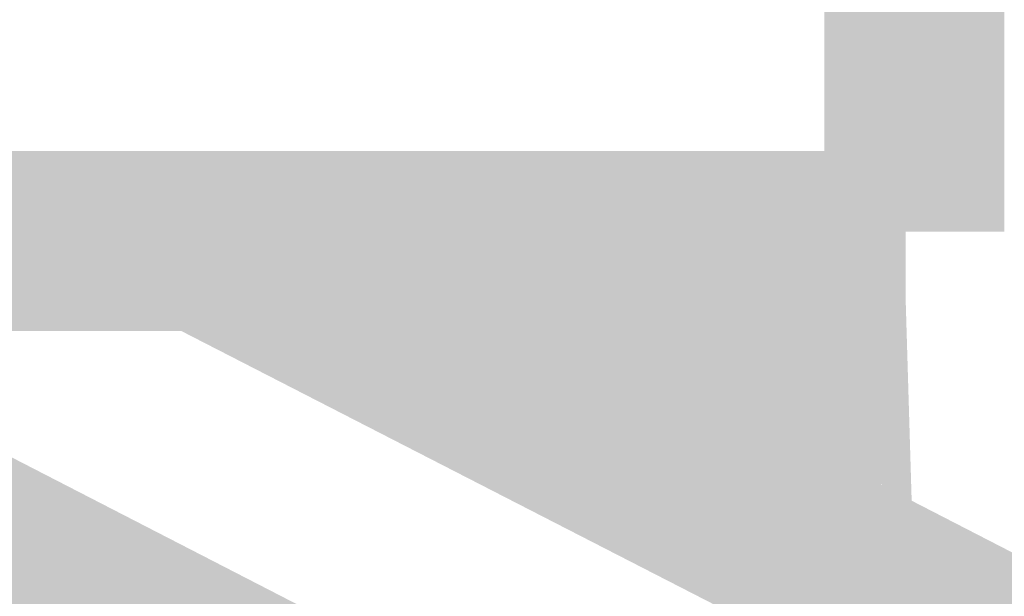
# Model space of a CAD drawing. Units: millimetres. Extents: x 61 to 208, y -295 to -35.
# Drawn here: x 119 to 120, y -214 to -213 of the extents above; entities that cross this region are included whole.
import ezdxf

# ---------------------------------------------------------------- set-up
doc = ezdxf.new("R2010")
doc.units = ezdxf.units.MM
doc.header["$MEASUREMENT"] = 0
doc.layers.add('Чертеж и Рисунок', color=7, linetype='Continuous')
doc.layers.add('Чертеж и Рисунок_Ном._пера__5', color=5, linetype='Continuous', lineweight=0)
doc.styles.add('СГЕНЕРИР_СТИЛЬ_1', font='txt')
doc.dimstyles.new('СГЕНЕРИР_СТИЛЬ__3', dxfattribs={"dimtxt": 3, "dimasz": 2.753623, "dimexe": 0.18, "dimexo": 0.4, "dimgap": 0.09, "dimtad": 3, "dimtih": 1, "dimtoh": 1, "dimdec": 0, "dimzin": 0, "dimdsep": 46, "dimtxsty": 'СГЕНЕРИР_СТИЛЬ_1', "dimblk": 'ARROWHEAD_5', "dimblk1": 'ARROWHEAD_5', "dimblk2": 'ARROWHEAD_5', "dimcen": 0.09, "dimclrd": 5, "dimclre": 5, "dimclrt": 5, "dimazin": 0, "dimtfac": 1, "dimtdec": 4, "dimtmove": 2, "dimatfit": 3, "dimfxl": 0, "dimtolj": 1, "dimtzin": 0, "dimarcsym": 0})

# ---------------------------------------------------------------- blocks, each defined once
blk = doc.blocks.new('*D5')
at = {"layer": 'Чертеж и Рисунок_Ном._пера__5', "linetype": 'Continuous', "lineweight": 0}
for points in [[(111.275, -220.9506), (114.074, -221.7006), (114.074, -220.2006)], [(120.6001, -220.9506), (117.8011, -220.2006), (117.8011, -221.7006)]]:
    blk.add_hatch(color=5, dxfattribs=at).paths.add_polyline_path(points)
at = {"layer": 'Чертеж и Рисунок_Ном._пера__5', "color": 5, "linetype": 'Continuous', "lineweight": 0}
for p, q in [((111.275, -220.9506), (111.275, -212.9578)), ((120.6001, -220.9506), (120.6001, -212.9578)), ((111.275, -220.9506), (114.074, -220.2006)), ((114.074, -220.2006), (114.074, -221.7006)), ((120.6001, -220.9506), (117.8011, -220.2006)), ((117.8011, -221.7006), (117.8011, -220.2006)), ((111.275, -220.9506), (114.074, -221.7006)), ((114.074, -220.9506), (117.8011, -220.9506)), ((120.6001, -220.9506), (117.8011, -221.7006))]:
    blk.add_line(p, q, dxfattribs=at)
at = {"layer": 'Чертеж и Рисунок_Ном._пера__5', "color": 5, "lineweight": 0, "insert": (110.6361, -225.4544), "char_height": 3, "attachment_point": 7, "style": 'СГЕНЕРИР_СТИЛЬ_1'}
blk.add_mtext('\\A1;{\\pql;\\fArial|b0|i0|c204|p38;Ø170}', dxfattribs=at)
blk = doc.blocks.new('ARROWHEAD_5')
at = {"linetype": 'Continuous', "lineweight": 0}
blk.add_hatch(color=0, dxfattribs=at).paths.add_polyline_path([(-1, 0.2679), (0, 0), (-1, -0.2679)])
at = {"color": 0, "linetype": 'Continuous', "lineweight": 0}
blk.add_line((0, 0), (-1, 0), dxfattribs=at)

msp = doc.modelspace()

# ---------------------------------------------------------------- hatches: boundary and pattern name
at = {"layer": 'Чертеж и Рисунок', "linetype": 'Continuous', "lineweight": 0, "true_color": 0x010202}
for points in [[(120.0646, -212.5686), (119.8486, -212.5686), (119.8486, -213.0825), (120.0646, -213.0825)], [(111.9292, -212.9857), (111.9292, -213.2017), (119.9463, -213.2017), (119.9463, -212.9857)], [(119.802, -213.0993), (119.694, -213.1024), (119.802, -213.1024), (119.802, -213.2103), (119.91, -213.2103), (119.91, -213.0993), (119.91, -212.9913), (119.8012, -212.9944)], [(118.18, -212.9969), (118.0812, -213.1889), (121.3565, -214.8744), (121.4553, -214.6824)], [(119.5355, -213.0121), (119.491, -213.0121), (119.5049, -213.228), (119.5355, -213.228), (119.5705, -213.2279), (119.5999, -213.2266), (119.5951, -213.1188), (119.6158, -213.2263), (119.6474, -213.2254), (119.6444, -213.1175), (119.6663, -213.2249), (119.7118, -213.2221), (119.7039, -213.1144), (119.7285, -213.2215), (119.7528, -213.2192), (119.7416, -213.1118), (119.7622, -213.2187), (119.7554, -213.111), (119.78, -213.2168), (119.7787, -213.1088), (119.7644, -213.0376), (119.7526, -213.006), (119.7696, -213.1101), (119.7486, -213.0033), (119.7192, -213.0057), (119.7238, -213.1136), (119.7138, -213.0062), (119.6784, -213.0081), (119.6553, -213.0092), (119.6608, -213.117), (119.6414, -213.0095), (119.6099, -213.0104), (119.6129, -213.1183), (119.5904, -213.0109), (119.5658, -213.0121), (119.5658, -213.12), (119.561, -213.0122)], [(119.6755, -213.1092), (119.7869, -213.1088), (119.7285, -213.0184), (119.7569, -212.9996), (119.6755, -213.0009)], [(119.6906, -213.1045), (119.7986, -213.1045), (119.7365, -213.0155), (119.765, -212.9965), (119.6858, -212.9974)], [(119.7285, -213.0184), (119.7869, -213.1088), (119.7869, -213.2168), (119.8223, -213.2108), (119.8, -213.1339), (119.8431, -213.1993), (119.7951, -213.1204), (119.7934, -213.1076), (119.793, -212.9987), (119.7865, -213.0961), (119.7559, -213.0052), (119.7834, -213.0009), (119.7569, -212.9996)], [(119.7765, -213.0039), (119.7463, -213.0121), (119.7568, -213.0758), (119.7772, -213.1183)], [(119.7559, -213.0052), (119.7865, -213.0961), (119.7834, -213.0009)], [(119.1577, -213.1183), (119.2037, -213.0204), (119.179, -213.0099)], [(119.491, -213.228), (119.491, -213.0121), (119.1612, -213.0121), (119.1612, -213.228)], [(119.2017, -213.0376), (119.2216, -213.2526), (119.2454, -213.2504), (119.2733, -213.2477), (119.2981, -213.245), (119.2898, -213.1373), (119.3014, -213.2447), (119.3262, -213.2428), (119.3543, -213.2406), (119.346, -213.133), (119.3875, -213.2367), (119.3788, -213.1291), (119.4134, -213.2347), (119.4449, -213.2323), (119.4713, -213.2298), (119.4993, -213.2277), (119.4828, -213.0124), (119.453, -213.0147), (119.425, -213.0173), (119.3969, -213.0193), (119.364, -213.0222), (119.3359, -213.0261), (119.3096, -213.0275), (119.2783, -213.03), (119.2502, -213.033)], [(119.2925, -213.0545), (119.2432, -213.0592), (119.2639, -213.2742), (119.3125, -213.2695), (119.3643, -213.2648), (119.418, -213.2604), (119.4459, -213.2578), (119.4988, -213.253), (119.5218, -213.2509), (119.5748, -213.2462), (119.6031, -213.2438), (119.6515, -213.2386), (119.6782, -213.2348), (119.6664, -213.1274), (119.6817, -213.2343), (119.7193, -213.2298), (119.7061, -213.1227), (119.7435, -213.2268), (119.768, -213.2225), (119.7519, -213.1158), (119.7993, -213.2166), (119.7731, -213.1118), (119.7596, -213.0697), (119.7662, -213.1136), (119.7185, -213.0129), (119.7472, -213.117), (119.7111, -213.0133), (119.6862, -213.0166), (119.6979, -213.124), (119.6811, -213.0173), (119.6511, -213.0205), (119.6247, -213.0244), (119.6361, -213.1317), (119.6209, -213.0249), (119.5802, -213.0291), (119.5562, -213.0311), (119.5023, -213.0359), (119.479, -213.038), (119.4263, -213.0428), (119.3982, -213.0454), (119.3458, -213.0497)], [(119.2546, -213.0639), (119.274, -213.279), (119.321, -213.2747), (119.3702, -213.2707), (119.4081, -213.2672), (119.454, -213.2627), (119.5048, -213.2585), (119.5447, -213.2542), (119.5892, -213.2496), (119.6315, -213.2454), (119.663, -213.2414), (119.6539, -213.1339), (119.6669, -213.2411), (119.722, -213.234), (119.7455, -213.2299), (119.7273, -213.1235), (119.7606, -213.2274), (119.7242, -213.0145), (119.6914, -213.0201), (119.7096, -213.1266), (119.6702, -213.0242), (119.6794, -213.1317), (119.6408, -213.0267), (119.6055, -213.031), (119.5675, -213.0347), (119.5219, -213.0395), (119.4817, -213.0438), (119.4346, -213.0476), (119.3867, -213.0523), (119.3502, -213.0557), (119.3026, -213.0596)], [(119.7142, -213.0237), (119.7377, -213.0874), (119.7567, -213.1183), (119.7595, -213.0919), (119.7739, -213.1136), (119.7533, -213.0679), (119.7463, -213.0121), (119.7474, -213.0476), (119.7372, -213.0119)], [(119.1506, -213.1574), (119.1672, -213.1222), (119.2037, -213.0204), (119.1577, -213.1183)], [(119.6754, -213.0832), (119.78, -213.1118), (119.7197, -213.0223), (119.6998, -213.0357), (119.6862, -213.0584)], [(119.7305, -213.0285), (119.7642, -213.1085), (119.7514, -213.022)], [(122.1399, -214.7734), (122.2388, -214.5813), (119.2235, -213.0297), (119.0224, -213.174)], [(119.3273, -213.0752), (119.2828, -213.0795), (119.3037, -213.2944), (119.3479, -213.2901), (119.3964, -213.2856), (119.4314, -213.2812), (119.4232, -213.1736), (119.4361, -213.2808), (119.4805, -213.2775), (119.5229, -213.273), (119.5835, -213.2671), (119.6229, -213.2629), (119.6493, -213.26), (119.6757, -213.2574), (119.7028, -213.2526), (119.6889, -213.1456), (119.7073, -213.2519), (119.7336, -213.2475), (119.717, -213.1408), (119.7621, -213.2426), (119.7198, -213.0684), (119.7111, -213.0325), (119.6812, -213.0385), (119.7087, -213.143), (119.651, -213.0423), (119.6642, -213.1494), (119.648, -213.0431), (119.623, -213.0457), (119.5999, -213.0481), (119.5439, -213.0544), (119.5533, -213.162), (119.5408, -213.0547), (119.5021, -213.058), (119.4609, -213.0625), (119.4691, -213.1702), (119.4576, -213.0628), (119.4104, -213.0664), (119.3707, -213.0712)], [(119.6924, -213.052), (119.7288, -213.0888), (119.7468, -213.1125), (119.7649, -213.1291), (119.7818, -213.2358), (119.8123, -213.2266), (119.7739, -213.1412), (119.8456, -213.2041), (119.7633, -213.113), (119.745, -213.0838), (119.7642, -213.1085), (119.7192, -213.031)], [(119.7498, -213.12), (119.7377, -213.0874), (119.7463, -213.12), (119.7692, -213.228), (119.7532, -213.1188), (119.7712, -213.1669), (119.7601, -213.117), (119.7756, -213.1583), (119.798, -213.2182), (119.7774, -213.1404), (119.8083, -213.2156), (119.8363, -213.2017), (119.7772, -213.1183), (119.7595, -213.0919), (119.7489, -213.0759), (119.7567, -213.1183), (119.749, -213.0977)], [(119.7787, -213.076), (119.7787, -213.1088), (119.8012, -213.2145), (119.786, -213.1076), (119.8086, -213.2131), (119.8317, -213.2069), (119.7904, -213.1071)], [(119.3619, -213.1201), (119.3819, -213.3351), (119.4213, -213.3314), (119.4569, -213.3273), (119.4931, -213.3238), (119.5301, -213.3204), (119.5711, -213.3167), (119.6092, -213.3117), (119.5986, -213.2042), (119.6179, -213.3105), (119.6413, -213.3085), (119.6699, -213.3053), (119.7143, -213.2976), (119.7143, -213.1896), (119.7403, -213.2954), (119.7644, -213.2905), (119.71, -213.0813), (119.732, -213.187), (119.7095, -213.119), (119.7191, -213.1896), (119.6784, -213.0864), (119.6979, -213.1926), (119.6422, -213.0911), (119.6172, -213.094), (119.5769, -213.0987), (119.5891, -213.206), (119.5698, -213.0998), (119.5466, -213.1022), (119.5102, -213.1054), (119.4726, -213.1089), (119.4343, -213.1125), (119.3967, -213.1169)], [(119.6802, -213.1848), (119.7458, -213.1913), (119.7541, -213.2012), (119.6969, -213.2428), (119.7175, -213.2738), (119.7518, -213.2842), (119.7237, -213.2709), (119.7566, -213.2185), (119.7615, -213.2519), (119.7675, -213.2928), (119.7699, -213.3092), (119.797, -213.3001), (119.7884, -213.251), (119.7895, -213.2928), (119.7884, -213.251), (119.7859, -213.2364), (119.7872, -213.2013), (119.8665, -213.2581), (119.8563, -213.2717), (119.8358, -213.2872), (119.8119, -213.2993), (119.8421, -213.2945), (119.8662, -213.2642), (119.787, -213.1956), (119.7869, -213.1831), (119.7665, -213.0864), (119.7248, -213.0916), (119.6922, -213.1305), (119.74, -213.1663), (119.7492, -213.1822)], [(119.7387, -213.1366), (119.7076, -213.0869), (119.7201, -213.1182), (119.7463, -213.1836), (119.7616, -213.2297), (119.7803, -213.286), (119.8113, -213.2772), (119.7683, -213.1762), (119.8345, -213.263), (119.8533, -213.2474), (119.8845, -213.2158), (119.8845, -213.1693), (119.7667, -213.1606), (119.7451, -213.1321), (119.7667, -213.1606), (119.7305, -213.0765), (119.7315, -213.1104)], [(119.7642, -213.1085), (119.745, -213.0838), (119.7683, -213.1287), (119.8533, -213.1995), (119.8845, -213.1679), (119.8845, -213.1209)], [(119.7848, -213.0834), (119.7665, -213.0864), (119.7834, -213.181)], [(119.7951, -213.1848), (119.7808, -213.2203), (119.7951, -213.1974), (119.7859, -213.2177), (119.7945, -213.2106), (119.8042, -213.2015), (119.815, -213.1969), (119.8012, -213.2097), (119.7977, -213.2194), (119.8219, -213.2125), (119.9271, -213.1883), (119.9183, -213.1625), (119.9074, -213.1412), (119.8913, -213.1206), (119.8729, -213.1046), (119.8605, -213.0976), (119.8033, -213.1892), (119.8399, -213.0866), (119.8185, -213.0769), (119.7938, -213.0769)], [(119.7869, -213.1831), (119.876, -213.1222), (119.8555, -213.0912), (119.821, -213.0807)], [(119.7871, -213.1701), (119.8178, -213.0786), (119.7882, -213.0769)], [(119.8575, -213.0839), (119.7938, -213.0769), (119.8022, -213.1794), (119.8046, -213.0834)], [(119.8022, -213.1794), (119.8552, -213.0943), (119.8783, -213.1119), (119.8575, -213.0839), (119.8046, -213.0834)], [(119.8033, -213.1892), (119.8605, -213.0976), (119.8399, -213.0866)], [(119.821, -213.0807), (119.8555, -213.0912), (119.8962, -213.1057), (119.8974, -213.0769)], [(119.8783, -213.1119), (119.8368, -213.1566), (119.885, -213.1206), (119.9112, -213.1449), (119.9138, -213.0834), (119.8575, -213.0839)], [(119.6686, -213.1134), (119.6686, -213.2051), (119.6946, -213.2056), (119.6936, -213.219), (119.6953, -213.2348), (119.7262, -213.2687), (119.7121, -213.2499), (119.7343, -213.2329), (119.7683, -213.2068), (119.7559, -213.2066), (119.7181, -213.206), (119.7446, -213.1969), (119.7737, -213.1974), (119.7792, -213.2129), (119.7823, -213.2229), (119.7763, -213.2326), (119.7712, -213.2214), (119.7741, -213.2363), (119.7512, -213.2736), (119.7434, -213.2506), (119.7343, -213.2329), (119.7385, -213.2558), (119.7426, -213.2786), (119.7262, -213.2687), (119.7437, -213.2847), (119.7599, -213.2993), (119.7665, -213.3174), (119.7918, -213.3123), (119.7877, -213.2993), (119.7916, -213.3092), (119.8074, -213.3096), (119.8246, -213.3019), (119.8069, -213.3058), (119.8043, -213.2358), (119.7962, -213.2157), (119.7924, -213.2064), (119.8026, -213.2093), (119.8112, -213.2036), (119.8845, -213.2042), (119.8845, -213.2805), (119.8559, -213.2901), (119.8771, -213.2732), (119.8034, -213.2013), (119.8155, -213.229), (119.8403, -213.2954), (119.8307, -213.3014), (119.8845, -213.2901), (119.9112, -213.2845), (119.9138, -213.2706), (119.9112, -213.1948), (119.8033, -213.1961), (119.7909, -213.1915), (119.7949, -213.1665), (119.7798, -213.0906), (119.7694, -213.0933), (119.7512, -213.1008), (119.7619, -213.1445), (119.771, -213.1613), (119.755, -213.1525), (119.7701, -213.1888), (119.7511, -213.1891), (119.7432, -213.1406), (119.7356, -213.1329), (119.7432, -213.1892), (119.7166, -213.1897), (119.7072, -213.138), (119.6953, -213.1501), (119.6852, -213.1113), (119.6953, -213.19), (119.6794, -213.1119)], [(119.7461, -213.0993), (119.702, -213.1089), (119.7342, -213.1123), (119.7432, -213.1406), (119.7371, -213.1097), (119.755, -213.1525), (119.7714, -213.1691), (119.7619, -213.1445)], [(119.7869, -213.1831), (119.8962, -213.1836), (119.8962, -213.1057), (119.8555, -213.0912), (119.876, -213.1222)], [(119.8021, -213.1826), (119.8242, -213.1661), (119.8783, -213.1119), (119.8552, -213.0943), (119.8022, -213.1794)], [(119.0909, -213.208), (119.1183, -213.2174), (119.1507, -213.1144), (119.1179, -213.1844), (119.1356, -213.1088)], [(119.3889, -213.1353), (119.4109, -213.3501), (119.4441, -213.3467), (119.4791, -213.3433), (119.512, -213.3402), (119.5465, -213.3369), (119.608, -213.3299), (119.5986, -213.2224), (119.6134, -213.3294), (119.6412, -213.327), (119.6692, -213.3235), (119.7111, -213.3181), (119.6958, -213.2112), (119.7268, -213.3163), (119.7143, -213.209), (119.6964, -213.1028), (119.6428, -213.1092), (119.6185, -213.1123), (119.628, -213.2198), (119.6147, -213.1127), (119.5838, -213.1155), (119.5609, -213.1188), (119.5705, -213.2263), (119.5557, -213.1193), (119.5263, -213.1219), (119.4909, -213.1253), (119.4585, -213.1283), (119.4226, -213.1319)], [(119.7019, -213.1018), (119.7299, -213.2065), (119.7051, -213.13), (119.7143, -213.209), (119.7349, -213.3153), (119.7678, -213.3083)], [(119.7279, -213.105), (119.702, -213.1089), (119.7072, -213.138), (119.7356, -213.1329)], [(119.7119, -213.1364), (119.7372, -213.1319), (119.7397, -213.1426), (119.7502, -213.1505), (119.7486, -213.1382), (119.7552, -213.1473), (119.7598, -213.1636), (119.7721, -213.1803), (119.7699, -213.1647), (119.7667, -213.1432), (119.7646, -213.1289), (119.78, -213.1606), (119.7724, -213.1251), (119.7886, -213.1194), (119.8068, -213.1196), (119.815, -213.2051), (119.8219, -213.2181), (119.8219, -213.1101), (119.7139, -213.1101)], [(119.7951, -213.1204), (119.8492, -213.1975), (119.8914, -213.1672), (119.8914, -213.1088)], [(119.9018, -213.1054), (119.7986, -213.1045), (119.8576, -213.1943), (119.8291, -213.2133), (119.9065, -213.2125)], [(119.449, -213.1353), (119.4095, -213.1386), (119.4276, -213.3537), (119.4701, -213.3502), (119.5098, -213.3463), (119.4993, -213.2388), (119.5164, -213.3462), (119.5542, -213.3421), (119.5948, -213.3386), (119.5857, -213.231), (119.5989, -213.3383), (119.6407, -213.3335), (119.6254, -213.2267), (119.6075, -213.1202), (119.5749, -213.1238), (119.5335, -213.1272), (119.4933, -213.1315), (119.5049, -213.2388), (119.4888, -213.1314)], [(119.6133, -213.1194), (119.6254, -213.2267), (119.6458, -213.3328), (119.6735, -213.3296), (119.6608, -213.2224), (119.682, -213.3294), (119.7079, -213.326), (119.6953, -213.2348), (119.6946, -213.2056), (119.6686, -213.2051), (119.6535, -213.1154), (119.6677, -213.2224), (119.6481, -213.1152)], [(119.6686, -213.1693), (119.8845, -213.1693), (119.8845, -213.1209), (119.6686, -213.1209)], [(119.7239, -213.1211), (119.7072, -213.138), (119.7166, -213.1897), (119.7432, -213.1892)], [(119.7468, -213.1125), (119.7467, -213.1245), (119.7498, -213.1348), (119.7761, -213.2394), (119.7649, -213.1291), (119.7547, -213.1246)], [(119.7712, -213.1669), (119.7532, -213.1188), (119.7692, -213.228), (119.798, -213.2182), (119.7756, -213.1583), (119.7601, -213.117)], [(119.7574, -213.2196), (119.777, -213.2235), (119.8068, -213.2276), (119.8077, -213.3037), (119.8163, -213.3321), (119.8154, -213.2555), (119.8226, -213.2792), (119.8163, -213.3321), (119.8541, -213.3321), (119.8858, -213.3068), (119.9558, -213.4827), (119.9463, -213.1648), (119.815, -213.2051), (119.8068, -213.1196), (119.8068, -213.1897), (119.7724, -213.1251), (119.78, -213.1606), (119.7646, -213.1289), (119.7598, -213.1636)], [(119.7724, -213.1251), (119.8068, -213.1897), (119.8068, -213.1196)], [(119.8074, -213.1883), (119.9112, -213.1896), (119.9112, -213.1449), (119.885, -213.1206), (119.8368, -213.1566), (119.8783, -213.1119), (119.8242, -213.1661)], [(119.7778, -213.1728), (119.6807, -213.2207), (119.7049, -213.256), (119.78, -213.1784), (119.8777, -213.1315)], [(119.3366, -213.1707), (119.4138, -213.2462), (119.409, -213.139), (119.3691, -213.1382)], [(119.479, -213.1577), (119.4415, -213.1611), (119.4612, -213.3761), (119.4979, -213.3727), (119.5352, -213.3696), (119.5723, -213.3662), (119.6034, -213.3633), (119.6347, -213.3609), (119.6733, -213.3565), (119.6595, -213.2496), (119.6382, -213.1438), (119.6149, -213.1458), (119.6232, -213.2535), (119.6117, -213.1462), (119.5852, -213.1481), (119.5523, -213.1512), (119.5152, -213.1547)], [(119.648, -213.1423), (119.6595, -213.2496), (119.704, -213.3532), (119.7299, -213.3497), (119.7591, -213.3463), (119.745, -213.2392), (119.7813, -213.3428), (119.767, -213.2358), (119.808, -213.3356), (119.8077, -213.3037), (119.7937, -213.2242), (119.7581, -213.2227), (119.7339, -213.2202), (119.7081, -213.1353), (119.713, -213.1832), (119.713, -213.2207), (119.7014, -213.1357), (119.6755, -213.1391)], [(119.7161, -213.1519), (119.7339, -213.2202), (119.7574, -213.2196), (119.7397, -213.1426)], [(119.8297, -213.2154), (119.7739, -213.1412), (119.7992, -213.2329)], [(119.6802, -213.2928), (119.7675, -213.2928), (119.7615, -213.2519), (119.7566, -213.2185), (119.7237, -213.2709), (119.7518, -213.2842), (119.7175, -213.2738), (119.6969, -213.2428), (119.7458, -213.1913), (119.6815, -213.1883)], [(119.7485, -213.2888), (119.7139, -213.2893), (119.7651, -213.2955), (119.7986, -213.2984), (119.8322, -213.4012), (119.8371, -213.3786), (119.8307, -213.3563), (119.8277, -213.304), (119.8948, -213.3678), (119.9208, -213.3358), (119.9208, -213.2941), (119.8219, -213.2876), (119.8009, -213.2293), (119.7874, -213.1853), (119.7734, -213.1947), (119.7778, -213.2293), (119.7823, -213.2656), (119.7891, -213.2881), (119.7627, -213.2886), (119.7577, -213.247), (119.7412, -213.216), (119.7616, -213.1975), (119.7328, -213.2012), (119.7388, -213.235)], [(119.787, -213.1956), (119.8662, -213.2642), (119.8974, -213.2327), (119.8962, -213.1836)], [(119.7934, -213.1887), (119.8009, -213.2293), (119.8219, -213.2876), (119.8184, -213.1836)], [(119.5602, -213.2198), (119.5271, -213.2279), (119.5692, -213.3273), (119.5782, -213.4349), (119.6041, -213.4328), (119.6547, -213.428), (119.684, -213.4256), (119.7101, -213.4215), (119.6936, -213.3148), (119.7506, -213.4164), (119.7377, -213.3092), (119.7758, -213.4129), (119.7567, -213.3066), (119.7925, -213.4102), (119.7731, -213.3041), (119.8012, -213.4088), (119.7834, -213.3023), (119.8197, -213.3995), (119.7856, -213.2957), (119.7497, -213.2953), (119.7048, -213.295), (119.7139, -213.21), (119.7139, -213.2893), (119.7485, -213.2888), (119.7388, -213.235), (119.7328, -213.2012), (119.7031, -213.205), (119.6621, -213.2107), (119.6712, -213.3183), (119.6343, -213.2131), (119.6097, -213.2157), (119.5862, -213.2176)], [(119.7181, -213.206), (119.7683, -213.2068), (119.7434, -213.2506), (119.7512, -213.2736), (119.7823, -213.2229), (119.7737, -213.1974), (119.7446, -213.1969)], [(119.7515, -213.2131), (119.7747, -213.2305), (119.7904, -213.2505), (119.7734, -213.1947), (119.7778, -213.2293)], [(119.7859, -213.2364), (119.7884, -213.251), (119.797, -213.3001), (119.8119, -213.2993), (119.8358, -213.2872), (119.8563, -213.2717), (119.8665, -213.2581), (119.7872, -213.2013)], [(119.8034, -213.2013), (119.8771, -213.2732), (119.8559, -213.2901), (119.8845, -213.2805), (119.8845, -213.2042)], [(119.8037, -213.2142), (119.8155, -213.2638), (119.8403, -213.2954), (119.8155, -213.229)], [(119.615, -213.3477), (119.5956, -213.2411), (119.6267, -213.455), (119.6661, -213.4506), (119.6539, -213.3433), (119.6832, -213.449), (119.721, -213.445), (119.7446, -213.4411), (119.726, -213.3347), (119.767, -213.4353), (119.767, -213.3615), (119.767, -213.3273), (119.8096, -213.4284), (119.7822, -213.3239), (119.8319, -213.4214), (119.7904, -213.3217), (119.768, -213.2625), (119.786, -213.323), (119.7448, -213.2224), (119.722, -213.2267), (119.7472, -213.3316), (119.7146, -213.2274), (119.6902, -213.2314), (119.7087, -213.3377), (119.6775, -213.2326), (119.6897, -213.3399), (119.6617, -213.2342), (119.6227, -213.2382), (119.6349, -213.3455), (119.6033, -213.2403)], [(119.9311, -213.2181), (119.7152, -213.2181), (119.7152, -213.2872), (119.9311, -213.2872)], [(119.7185, -213.232), (119.7451, -213.3024), (119.7567, -213.333), (119.7489, -213.2924), (119.7636, -213.3316), (119.7636, -213.3073), (119.7636, -213.2237)], [(119.7396, -213.2294), (119.7706, -213.2717), (119.7964, -213.2852)], [(119.7511, -213.219), (119.7404, -213.2237), (119.7636, -213.2237), (119.7636, -213.3073), (119.7636, -213.3316), (119.7489, -213.2924), (119.7567, -213.333), (119.7451, -213.3024), (119.7463, -213.3351), (119.7424, -213.3249), (119.7424, -213.4431), (119.766, -213.4431), (119.7601, -213.4034), (119.7698, -213.4402), (119.7831, -213.4396), (119.7767, -213.4052), (119.7601, -213.3612), (119.7601, -213.3778), (119.7548, -213.3472), (119.7601, -213.3612), (119.7601, -213.3316), (119.7755, -213.3725), (119.7983, -213.4327), (119.7773, -213.3547), (119.8083, -213.4302), (119.8246, -213.4236), (119.7772, -213.3344), (119.7765, -213.219)], [(119.7462, -213.2808), (119.7711, -213.2923), (119.7854, -213.2265), (119.7663, -213.2455)], [(119.7546, -213.2298), (119.7577, -213.247), (119.7627, -213.2886), (119.7841, -213.2882), (119.7839, -213.2777), (119.7823, -213.2656), (119.7931, -213.2693), (119.7813, -213.2572), (119.7655, -213.241)], [(119.628, -213.3515), (119.6043, -213.2454), (119.6257, -213.4603), (119.6587, -213.4559), (119.6409, -213.3494), (119.665, -213.4555), (119.6971, -213.4511), (119.6876, -213.3438), (119.7078, -213.4506), (119.7346, -213.4462), (119.7135, -213.3403), (119.7345, -213.4101), (119.7252, -213.3381), (119.7658, -213.4405), (119.7055, -213.232), (119.6794, -213.237), (119.7005, -213.3429), (119.6764, -213.2364), (119.6486, -213.2403), (119.6664, -213.3468), (119.6427, -213.2407), (119.6102, -213.245)], [(119.6673, -213.3395), (119.7435, -213.3385), (119.7359, -213.3016), (119.7453, -213.3135), (119.7564, -213.3278), (119.7647, -213.3383), (119.7683, -213.3238), (119.7285, -213.2412), (119.7428, -213.2349), (119.7683, -213.2349), (119.7683, -213.3238), (119.7752, -213.3381), (119.7752, -213.2302), (119.6673, -213.2302)], [(119.6953, -213.2348), (119.7176, -213.3248), (119.7501, -213.3196), (119.7437, -213.2847), (119.7262, -213.2687)], [(119.7081, -213.2341), (119.7424, -213.3249), (119.7424, -213.2953)], [(119.7121, -213.2499), (119.7426, -213.2786), (119.7385, -213.2558), (119.7343, -213.2329)], [(119.7285, -213.2412), (119.7683, -213.3238), (119.7683, -213.2349)], [(119.4138, -213.2462), (119.4185, -213.3541), (119.4576, -213.355), (119.4901, -213.3225)], [(119.6513, -213.3649), (119.6276, -213.2591), (119.6543, -213.4734), (119.6795, -213.4697), (119.6617, -213.3632), (119.6853, -213.4691), (119.6725, -213.3619), (119.7138, -213.465), (119.6992, -213.358), (119.7384, -213.4612), (119.7617, -213.4562), (119.7334, -213.352), (119.6998, -213.2488), (119.7191, -213.355), (119.6975, -213.2745), (119.691, -213.2502), (119.6662, -213.255), (119.6815, -213.3611), (119.6596, -213.2547), (119.6335, -213.2585)], [(119.8154, -213.2555), (119.7299, -213.3497), (119.8385, -213.3308), (119.8226, -213.2792)], [(119.7408, -213.2842), (119.7304, -213.2909), (119.7457, -213.3372), (119.7353, -213.3241), (119.7369, -213.3343), (119.7395, -213.3522), (119.7415, -213.3656), (119.7312, -213.3575), (119.742, -213.3864), (119.7463, -213.3977), (119.7583, -213.505), (119.7498, -213.3965), (119.7762, -213.4671), (119.7579, -213.3947), (119.792, -213.4972), (119.8029, -213.4936), (119.7683, -213.3913), (119.8065, -213.4923), (119.7826, -213.4075), (119.7752, -213.3865)], [(119.7826, -213.2857), (119.797, -213.2985), (119.807, -213.3035), (119.797, -213.2985), (119.7951, -213.32), (119.8286, -213.4226), (119.8515, -213.4132), (119.808, -213.3131), (119.8717, -213.4003), (119.8957, -213.3792), (119.9141, -213.3507), (119.8176, -213.3023), (119.9189, -213.3421), (119.9274, -213.3155), (119.8219, -213.2919), (119.7964, -213.2852), (119.8043, -213.2989), (119.7923, -213.2892)], [(119.8233, -213.2916), (119.9208, -213.2941), (119.9299, -213.3223), (119.9299, -213.2876)], [(119.6947, -213.2945), (119.6691, -213.3075), (119.7178, -213.4038), (119.7269, -213.4206), (119.726, -213.4016), (119.7346, -213.4275), (119.7342, -213.3999), (119.7397, -213.4221), (119.7421, -213.4318), (119.75, -213.4635), (119.7691, -213.4989), (119.7602, -213.5047), (119.7896, -213.4949), (119.742, -213.4052), (119.7416, -213.2902), (119.7342, -213.3781), (119.7299, -213.3589), (119.7303, -213.3778), (119.7308, -213.4008), (119.7218, -213.3646), (119.7223, -213.3893), (119.7226, -213.4025), (119.7116, -213.3611), (119.7038, -213.3392), (119.7218, -213.3646), (119.7048, -213.296)], [(119.6878, -213.3232), (119.7312, -213.3575), (119.7085, -213.2966)], [(119.7085, -213.2966), (119.7415, -213.3656), (119.7457, -213.3372)], [(119.7464, -213.4725), (119.7354, -213.489), (119.7629, -213.5022), (119.7931, -213.437), (119.7948, -213.4267), (119.808, -213.4047), (119.8026, -213.4163), (119.815, -213.4116), (119.8015, -213.4235), (119.8197, -213.4211), (119.9204, -213.3821), (119.91, -213.3602), (119.8957, -213.3399), (119.8793, -213.3235), (119.8535, -213.3082), (119.8287, -213.3468), (119.8033, -213.4025), (119.811, -213.3743), (119.832, -213.2976), (119.7951, -213.3991), (119.7685, -213.4392), (119.7799, -213.4386), (119.7657, -213.4434), (119.7485, -213.4693), (119.7752, -213.4432), (119.7485, -213.4693)], [(119.7848, -213.3773), (119.8012, -213.4008), (119.8167, -213.3559), (119.805, -213.3989), (119.8979, -213.3528), (119.8863, -213.3295), (119.8649, -213.3151), (119.8421, -213.3016), (119.8177, -213.2936), (119.798, -213.3911), (119.7848, -213.3503)], [(119.7935, -213.3877), (119.8618, -213.3174), (119.8501, -213.2973), (119.821, -213.2949)], [(119.7551, -213.3571), (119.7355, -213.3446), (119.7514, -213.4016), (119.7762, -213.4004), (119.78, -213.4274), (119.7661, -213.4546), (119.7743, -213.4768), (119.7857, -213.4997), (119.786, -213.526), (119.8115, -213.526), (119.8386, -213.5124), (119.7973, -213.4326), (119.8033, -213.4042), (119.9112, -213.4029), (119.9138, -213.348), (119.9112, -213.3251), (119.8778, -213.3124), (119.8421, -213.3016), (119.8649, -213.3151), (119.8863, -213.3295), (119.8979, -213.3528), (119.805, -213.3989), (119.8167, -213.3559), (119.7951, -213.397), (119.7827, -213.3734), (119.7523, -213.3153), (119.7848, -213.3909)], [(119.741, -213.3215), (119.7551, -213.3571), (119.7848, -213.3909), (119.7523, -213.3153), (119.7827, -213.3734), (119.7657, -213.3099), (119.7461, -213.3134)], [(119.7588, -213.3042), (119.7631, -213.335), (119.7787, -213.3815)], [(119.7657, -213.3099), (119.7827, -213.3734), (119.7848, -213.3503)], [(119.7869, -213.3973), (119.8686, -213.3292), (119.8479, -213.3082)], [(119.8168, -213.3079), (119.8177, -213.3381), (119.8459, -213.3969), (119.8759, -213.3832), (119.8527, -213.3995), (119.9208, -213.385), (119.9114, -213.3496), (119.8948, -213.3678)], [(119.7869, -213.3973), (119.8962, -213.3977), (119.8974, -213.3411), (119.8618, -213.3174), (119.876, -213.3364)], [(119.6686, -213.3839), (119.8845, -213.3839), (119.8845, -213.3351), (119.6686, -213.3351)], [(119.6953, -213.4042), (119.7514, -213.4016), (119.7355, -213.3446), (119.7311, -213.3288), (119.6953, -213.3643)], [(119.7769, -213.3299), (119.7452, -213.3555), (119.769, -213.3407), (119.7792, -213.3655), (119.7809, -213.3539), (119.7841, -213.377), (119.815, -213.4205), (119.815, -213.3299)], [(119.7601, -213.3612), (119.7767, -213.4052), (119.7983, -213.4327), (119.7755, -213.3725), (119.7601, -213.3316)], [(119.8845, -213.3351), (119.7753, -213.3456), (119.8296, -213.4324), (119.8832, -213.4173)], [(119.7846, -213.3874), (119.8837, -213.3652), (119.8732, -213.3358)], [(119.7421, -213.3607), (119.7723, -213.391), (119.7909, -213.4153), (119.815, -213.4205), (119.7792, -213.3655), (119.769, -213.3407)], [(119.7686, -213.3706), (119.7609, -213.3962), (119.7913, -213.4493), (119.7758, -213.3839), (119.7683, -213.3429)], [(119.7463, -213.3494), (119.7583, -213.3795), (119.7692, -213.415), (119.7686, -213.3646)], [(119.7755, -213.3572), (119.7758, -213.3839), (119.8094, -213.4419), (119.7846, -213.3755), (119.8166, -213.4395), (119.8392, -213.4255)], [(119.7421, -213.3607), (119.7139, -213.388), (119.7139, -213.434), (119.8075, -213.434), (119.7909, -213.4153), (119.7723, -213.391)], [(119.8166, -213.4395), (119.7846, -213.3755), (119.7992, -213.4466)], [(119.6729, -213.4121), (119.6874, -213.4486), (119.6998, -213.4692), (119.721, -213.4834), (119.7778, -213.3865)], [(119.7498, -213.3965), (119.7649, -213.5034), (119.792, -213.4972), (119.7579, -213.3947), (119.7762, -213.4671)], [(119.8845, -213.3839), (119.7752, -213.3865), (119.8614, -213.4516), (119.8475, -213.47), (119.8274, -213.4821), (119.8845, -213.4636)], [(119.7514, -213.4016), (119.7578, -213.4246), (119.7681, -213.4508), (119.78, -213.4274), (119.7762, -213.4004)], [(119.8962, -213.4025), (119.7936, -213.4112), (119.8776, -213.4116), (119.8962, -213.482)], [(119.6802, -213.4562), (119.7071, -213.474), (119.7298, -213.489), (119.7584, -213.4423), (119.7528, -213.4169), (119.6969, -213.457), (119.7477, -213.4139), (119.6802, -213.4128)], [(119.6953, -213.4099), (119.6953, -213.4818), (119.7253, -213.4907), (119.7053, -213.4505), (119.7534, -213.4087)], [(119.7826, -213.4075), (119.8274, -213.4821), (119.8475, -213.47), (119.8614, -213.4516)], [(119.787, -213.4099), (119.8223, -213.5066), (119.7875, -213.4287), (119.7895, -213.5105), (119.8132, -213.5105), (119.8258, -213.5105), (119.8108, -213.5153), (119.8312, -213.5135), (119.8974, -213.5105), (119.8962, -213.482), (119.8776, -213.4883), (119.8393, -213.5061), (119.8479, -213.4983), (119.8776, -213.4883), (119.8776, -213.4116), (119.7936, -213.4112), (119.8066, -213.424), (119.8709, -213.4706), (119.8638, -213.4804), (119.8066, -213.424)], [(119.7946, -213.4261), (119.7889, -213.4415), (119.8051, -213.4731), (119.7973, -213.4326), (119.806, -213.4471), (119.8386, -213.5124), (119.82, -213.4517), (119.8078, -213.4167), (119.7987, -213.4078), (119.7951, -213.4182)], [(119.8078, -213.4167), (119.82, -213.4517), (119.854, -213.5056), (119.8797, -213.4862), (119.9112, -213.4545), (119.9112, -213.409)], [(119.8126, -213.4465), (119.8845, -213.4461), (119.8832, -213.4173)], [(119.7053, -213.4505), (119.7456, -213.4951), (119.7661, -213.4546), (119.7578, -213.4246)], [(119.9311, -213.4314), (119.7152, -213.4314), (119.7152, -213.4599), (119.9311, -213.4599)], [(119.9299, -213.4327), (119.822, -213.4412), (119.889, -213.5192), (119.9299, -213.5008)], [(119.7705, -213.4821), (119.78, -213.517), (119.7795, -213.4731), (119.7748, -213.4441)], [(119.8152, -213.4542), (119.8157, -213.5014), (119.8163, -213.5459), (119.8471, -213.542), (119.8702, -213.5306)], [(119.854, -213.5056), (119.9138, -213.4848), (119.9112, -213.4545), (119.8797, -213.4862)], [(119.7661, -213.4546), (119.7456, -213.4951), (119.7673, -213.5033), (119.7743, -213.4768)], [(119.0324, -213.489), (119.0401, -213.5429), (119.0605, -213.5929), (119.0838, -213.5878), (119.0692, -213.4804)], [(118.9525, -213.5415), (119.0101, -213.5939), (119.0357, -213.5944), (119.0009, -213.4969), (118.9716, -213.5093), (119.0058, -213.5809), (118.9611, -213.5155), (118.9954, -213.5704)], [(119.0108, -213.4939), (119.0357, -213.5944), (119.0605, -213.5929), (119.0401, -213.5429)], [(118.9353, -213.569), (118.9353, -213.6275), (119.0333, -213.6291), (118.9621, -213.5542), (118.9709, -213.5493), (119.0281, -213.6073), (119.0333, -213.6291), (118.9632, -213.7169), (118.978, -213.7261), (119.0315, -213.6555), (119.0413, -213.6426), (119.0494, -213.6494), (119.0437, -213.638), (119.0549, -213.6373), (119.0666, -213.646), (119.0707, -213.6602), (119.0786, -213.6681), (119.0998, -213.7195), (119.0934, -213.6828), (119.1046, -213.694), (119.1078, -213.7139), (119.1015, -213.7237), (119.1182, -213.7182), (119.1407, -213.7158), (119.1449, -213.6975), (119.132, -213.6315), (119.1153, -213.6268), (119.1366, -213.7015), (119.1248, -213.7073), (119.1146, -213.6783), (119.1121, -213.631), (119.0938, -213.6266), (119.0822, -213.6265), (119.0609, -213.6263), (119.0667, -213.6127), (119.0584, -213.6189), (119.0649, -213.6023), (119.0793, -213.5757), (119.0839, -213.5903), (119.0721, -213.6057), (119.0864, -213.5981), (119.0981, -213.5894), (119.1148, -213.577), (119.1192, -213.5657), (119.1071, -213.5041), (119.1146, -213.5604), (119.102, -213.5044), (119.0892, -213.5069), (119.0753, -213.5098), (119.0576, -213.5135), (119.0465, -213.5145), (119.024, -213.5198), (119.0359, -213.5666), (119.0359, -213.5829), (119.0292, -213.5651), (119.0169, -213.5224), (119.0031, -213.5285), (118.9895, -213.5309), (118.9762, -213.5418)], [(119.0849, -213.5159), (119.071, -213.5181), (119.1041, -213.621), (119.1192, -213.728), (119.1129, -213.6534), (119.1231, -213.7277), (119.1365, -213.7238), (119.1343, -213.6815), (119.1309, -213.6158), (119.1678, -213.7173), (119.1453, -213.7238), (119.161, -213.7238), (119.1829, -213.7155), (119.1413, -213.6158), (119.1365, -213.5079), (119.1119, -213.5079), (119.1109, -213.5353), (119.1153, -213.5695), (119.1164, -213.5907), (119.1039, -213.5563), (119.1132, -213.6202)], [(119.057, -213.5218), (119.0635, -213.5677), (119.0536, -213.5277), (119.0531, -213.5732), (119.0664, -213.6018), (119.0611, -213.6292), (119.0878, -213.613), (119.0696, -213.5921), (119.0843, -213.5469), (119.0821, -213.5164)]]:
    msp.add_hatch(color=98, dxfattribs=at).paths.add_polyline_path(points)
h = msp.add_hatch(color=98, dxfattribs=at)
h.paths.add_polyline_path([(119.6802, -213.4128), (119.7477, -213.4139), (119.6969, -213.457), (119.7528, -213.4169), (119.7564, -213.4302), (119.7584, -213.4423), (119.7298, -213.489), (119.7071, -213.474), (119.7175, -213.488), (119.7541, -213.5002), (119.7682, -213.5025), (119.7705, -213.4821), (119.7748, -213.4441), (119.7764, -213.4294), (119.7812, -213.4145), (119.7787, -213.4023), (119.7787, -213.3815), (119.7631, -213.335), (119.7588, -213.3042), (119.7787, -213.301), (119.7787, -213.3815), (119.7834, -213.3956), (119.7848, -213.2976), (119.731, -213.2976), (119.6802, -213.3116), (119.6802, -213.3982), (119.7437, -213.3966), (119.6802, -213.4042)])
h.paths.add_polyline_path([(119.6973, -213.3422), (119.7091, -213.3298), (119.7344, -213.3561), (119.7383, -213.3732)], flags=0)

# ---------------------------------------------------------------- dimensions: what is measured, and where the dimension line sits
at = {"layer": 'Чертеж и Рисунок', "color": 5, "linetype": 'Continuous', "lineweight": 0}
dim = msp.add_linear_dim(base=(120.6001, -220.9506), p1=(111.275, -212.5578), p2=(120.6001, -212.5578), text='Ø170', dimstyle='СГЕНЕРИР_СТИЛЬ__3', dxfattribs=at)
dim.commit()
dim.dimension.update_dxf_attribs({"geometry": '*D5', "text_midpoint": (115.662, -223.9544), "dimtype": 160})

doc.saveas('drawing.dxf')
